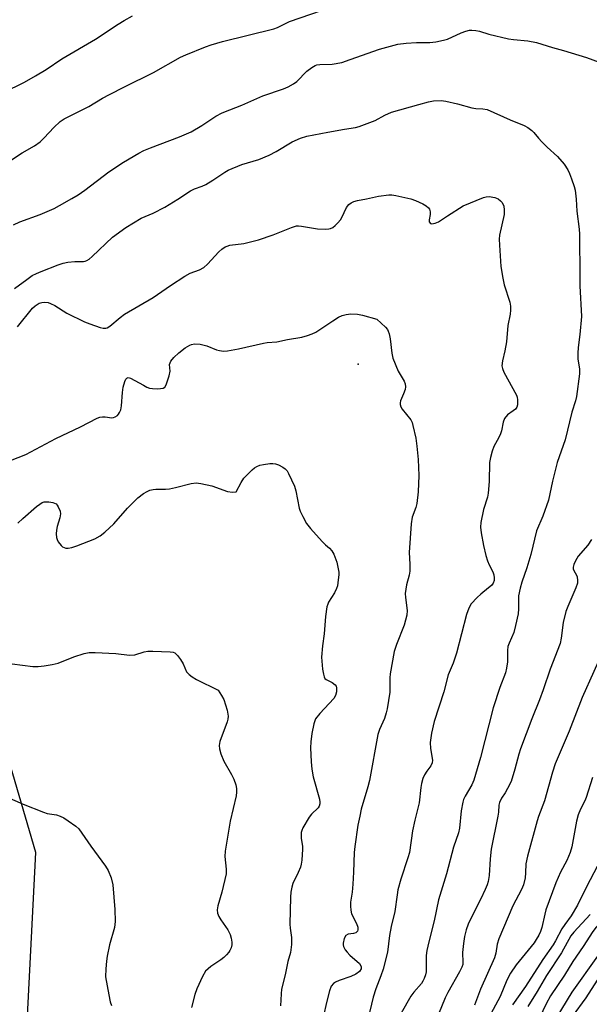
# Model space of a CAD drawing. Units: inches. Extents: x 1213772 to 1219772, y 577455 to 581455.
# Drawn here: x 1217792 to 1217957, y 579155 to 579440 of the extents above; entities that cross this region are included whole.
import ezdxf

# ---------------------------------------------------------------- set-up
doc = ezdxf.new("R2010")
doc.units = ezdxf.units.IN
doc.header["$MEASUREMENT"] = 0
for name, color, linetype in [('CNTRL-Analytical Point', 7, 'Continuous'), ('NTRL-Trees', 3, 'Continuous'), ('Undefined', 1, 'Continuous')]:
    doc.layers.add(name, color=color, linetype=linetype)

msp = doc.modelspace()

# ---------------------------------------------------------------- linework, layer by layer
at = {"layer": 'CNTRL-Analytical Point'}
msp.add_point((1217889.85, 579340.06, 504), dxfattribs=at)
at = {"layer": 'NTRL-Trees'}
msp.add_polyline3d([(1217590.31, 578631.24, 0), (1217714.48, 578873.03, 0), (1217767.4, 579019.58, 0), (1217790.59, 579078.24, 0), (1217796.77, 579199.05, 0), (1217778.56, 579260.98, 0), (1217729.38, 579268.26, 0), (1217640.13, 579175.37, 0), (1217574.56, 579104.34, 0), (1217512.64, 579097.05, 0), (1217445.24, 579138.94, 0), (1217478.03, 579188.12, 0), (1217516.28, 579206.33, 0), (1217581.85, 579250.05, 0), (1217590.96, 579328.37, 0), (1217647.99, 579391.74, 0), (1217774.81, 579446.82, 0)], dxfattribs=at)
at = {"layer": 'Undefined'}
for points, elevation in [([(1217789.45, 579398.85), (1217792.86, 579401.14), (1217796.39, 579403.16), (1217798.02, 579404.28), (1217799.21, 579405.4), (1217801.98, 579408.39), (1217803.86, 579410.11), (1217805, 579410.96), (1217812.09, 579414.53), (1217816, 579416.86), (1217818.04, 579417.94), (1217822.41, 579420.18), (1217830.75, 579424.26), (1217838.54, 579428.69), (1217840.13, 579429.42), (1217845.83, 579431.76), (1217847.46, 579432.3), (1217850.75, 579433.22), (1217865.52, 579436.87), (1217866.61, 579437.29), (1217869.07, 579438.58), (1217870.1, 579439.02), (1217882.33, 579443.29)], 494), ([(1217787.48, 579418.54), (1217793.48, 579421.49), (1217796.74, 579423.31), (1217799.75, 579425.21), (1217804.34, 579428.28), (1217813.99, 579433.89), (1217820.57, 579438.29), (1217822.28, 579439.33), (1217824.75, 579440.67)], 492), ([(1217790.36, 579380.29), (1217792.14, 579381.16), (1217798.06, 579383.33), (1217802.04, 579385.07), (1217803.6, 579385.85), (1217807.2, 579387.88), (1217808.97, 579388.94), (1217810.92, 579390.28), (1217817.89, 579395.62), (1217822.1, 579398.38), (1217826.52, 579401), (1217828.02, 579401.76), (1217829.86, 579402.56), (1217838.27, 579405.71), (1217841.66, 579407.16), (1217844.74, 579408.98), (1217848.82, 579411.73), (1217850.65, 579412.64), (1217852.82, 579413.56), (1217856.29, 579414.86), (1217862.35, 579417.57), (1217868.34, 579419.62), (1217869.71, 579420.18), (1217871.25, 579421.05), (1217872.21, 579421.73), (1217875.08, 579424.68), (1217876.46, 579425.74), (1217877.43, 579426.31), (1217877.96, 579426.49), (1217878.82, 579426.6), (1217882.34, 579426.71), (1217885.14, 579427.21), (1217887.61, 579428.02), (1217896.08, 579431.08), (1217901.38, 579432.51), (1217903.73, 579432.79), (1217906.72, 579432.93), (1217910.55, 579432.98), (1217912.28, 579433.18), (1217914.56, 579433.61), (1217915.66, 579433.92), (1217919.6, 579435.78), (1217920.95, 579436.27), (1217922.08, 579436.5), (1217922.75, 579436.55), (1217923.88, 579436.47), (1217924.96, 579436.28)], 496), ([(1217924.96, 579436.28), (1217927.63, 579435.37), (1217933.3, 579433.99), (1217934.74, 579433.79), (1217938.85, 579433.48), (1217941.42, 579432.99), (1217946, 579431.52), (1217949.21, 579430.66), (1217955.87, 579428.67), (1217961.31, 579426.61)], 496), ([(1217790.61, 579361.89), (1217794.17, 579364.54), (1217795.77, 579365.63), (1217797.01, 579366.27), (1217798.32, 579366.83), (1217803.28, 579368.73), (1217804.7, 579369.2), (1217806.08, 579369.48), (1217808.05, 579369.74), (1217810.58, 579369.7), (1217811.05, 579369.79), (1217811.52, 579370), (1217812.18, 579370.43), (1217813.04, 579371.14), (1217818.89, 579376.71), (1217822.78, 579379.57), (1217827.26, 579382.23), (1217830.71, 579383.72), (1217834.08, 579385.41), (1217837.84, 579387.72), (1217841.5, 579390.14), (1217842.66, 579390.67), (1217844.84, 579391.46), (1217845.89, 579392), (1217847.93, 579393.23), (1217851.34, 579395.51), (1217852.35, 579396.08), (1217856.33, 579397.74), (1217861.24, 579399.21), (1217864.16, 579400.4), (1217866.22, 579401.44), (1217870.78, 579404.29), (1217873.23, 579405.38), (1217875.1, 579405.87), (1217881.08, 579407.08), (1217885.92, 579407.94), (1217889.08, 579408.42), (1217890.21, 579408.67), (1217894.76, 579410.44), (1217897.6, 579411.97), (1217899.47, 579412.82), (1217907.39, 579415.07)], 498), ([(1217907.39, 579415.07), (1217910.22, 579415.85), (1217911.64, 579416.13), (1217913.85, 579416.24), (1217915.25, 579416.07), (1217918.61, 579415.22), (1217922.7, 579414.05), (1217923.84, 579413.9), (1217925.91, 579413.84), (1217927.18, 579413.58), (1217933.76, 579410.68), (1217937.86, 579408.98), (1217938.89, 579408.46), (1217940, 579407.58), (1217940.6, 579406.98), (1217941.93, 579405.34), (1217942.9, 579404.31), (1217944.51, 579402.74), (1217947.45, 579400.09), (1217949.37, 579397.81), (1217950.4, 579396.15), (1217950.9, 579395.16), (1217951.53, 579393.55), (1217952.31, 579391.38), (1217952.59, 579390.28), (1217952.87, 579387.76), (1217953.02, 579384.21), (1217953.7, 579379.04), (1217953.82, 579377.62), (1217953.77, 579374.1), (1217953.89, 579368.6), (1217953.89, 579362.68), (1217954.35, 579353.83), (1217953.92, 579348.67), (1217953.42, 579344.91), (1217953.3, 579343.22), (1217953.35, 579341.54), (1217953.81, 579338.69), (1217953.83, 579337.25), (1217952.96, 579330.76), (1217952.64, 579329.49), (1217951.58, 579326.24), (1217949.67, 579318.23), (1217947.33, 579311.71), (1217946.05, 579306.29), (1217944.86, 579300.78), (1217943.21, 579296.2), (1217941.41, 579291.89), (1217939.75, 579285.08), (1217938.56, 579281.23), (1217937.12, 579277.08), (1217936.65, 579275.4), (1217936.18, 579273.14), (1217936.19, 579269.44), (1217936.07, 579267.99), (1217935.32, 579264.56), (1217934.82, 579262.58), (1217933.48, 579259.51), (1217933.12, 579258.48), (1217932.99, 579257.33), (1217933.04, 579255.23), (1217932.98, 579254.14), (1217932.74, 579252.28), (1217932.43, 579250.9), (1217930.84, 579246.66), (1217928.89, 579240.82), (1217925.25, 579226.47), (1217923.25, 579219.96), (1217922.71, 579218.6), (1217920.81, 579215.28), (1217920.35, 579214.33), (1217920.08, 579213.56), (1217919.63, 579211.09), (1217919.13, 579206.1), (1217918.89, 579204.7), (1217917.39, 579200.54), (1217915.41, 579192.9), (1217913.08, 579185.36), (1217911.83, 579179.31), (1217910.27, 579173.25), (1217909.75, 579170.69), (1217909.54, 579169.26), (1217909.55, 579165.69), (1217909.48, 579164.52), (1217909.3, 579163.7), (1217908.96, 579162.63), (1217908.61, 579161.86), (1217908.13, 579161.16), (1217905.92, 579158.66), (1217905.12, 579157.5), (1217902.32, 579152.65)], 498), ([(1217791.48, 579350.89), (1217795.83, 579356.23), (1217796.63, 579356.96), (1217797.75, 579357.65), (1217798.48, 579357.89), (1217799.25, 579357.97), (1217800.31, 579357.84), (1217801.07, 579357.61), (1217802.29, 579357.02), (1217805.78, 579354.78), (1217810.81, 579352.34), (1217812.42, 579351.69), (1217815.4, 579350.65), (1217816.21, 579350.45), (1217816.96, 579350.44), (1217817.43, 579350.59), (1217818.15, 579351.05), (1217821.11, 579353.57), (1217822.38, 579354.49), (1217830.63, 579359.35), (1217835.67, 579362.81), (1217839.83, 579365.45), (1217841.34, 579366.3), (1217844.06, 579367.34), (1217845.32, 579367.99), (1217846.39, 579368.92), (1217849.66, 579372.54), (1217850.53, 579373.3), (1217851.48, 579373.94), (1217852.01, 579374.19), (1217852.85, 579374.44), (1217856.88, 579374.95), (1217861.14, 579376.01), (1217865.38, 579377.43), (1217870.67, 579379.55), (1217872.06, 579379.98), (1217872.69, 579380.03), (1217873.55, 579379.96), (1217877, 579379.33), (1217878.18, 579379.19), (1217880.57, 579379.09), (1217881.45, 579379.15), (1217881.93, 579379.27), (1217882.54, 579379.57), (1217883.2, 579380.09), (1217884.02, 579380.9), (1217884.77, 579381.78), (1217885.18, 579382.47), (1217886.55, 579385.27), (1217887.18, 579386.19), (1217887.83, 579386.69), (1217888.61, 579387.03), (1217889.74, 579387.34), (1217892.31, 579387.8), (1217895.71, 579388.56), (1217898.79, 579388.95), (1217899.64, 579388.94), (1217900.79, 579388.77), (1217905.06, 579387.86), (1217906.43, 579387.36), (1217908.55, 579386.33), (1217909.56, 579385.76), (1217910.2, 579385.26), (1217910.47, 579384.84), (1217910.65, 579384.1), (1217910.64, 579383.32), (1217910.38, 579381.75), (1217910.43, 579381.16), (1217910.75, 579380.68), (1217911.13, 579380.58), (1217912.1, 579380.76), (1217913.1, 579381.2), (1217915.68, 579382.95), (1217920.25, 579385.79)], 500), ([(1217920.25, 579385.79), (1217926.04, 579388.19), (1217926.88, 579388.43), (1217927.71, 579388.5), (1217929.36, 579388.23), (1217930.36, 579387.77), (1217931, 579387.24), (1217931.37, 579386.82), (1217931.74, 579386.19), (1217931.92, 579385.72), (1217932.07, 579384.64), (1217932.03, 579383.26), (1217930.75, 579377.28), (1217930.63, 579376.12), (1217930.69, 579374.39), (1217931.13, 579368.32), (1217931.62, 579364.93), (1217932.05, 579362.97), (1217933.66, 579357.98), (1217933.84, 579356.83), (1217933.89, 579355.67), (1217933.75, 579354.55), (1217933.09, 579351.25), (1217932.77, 579346.55), (1217932.25, 579343.92), (1217931.55, 579341.01), (1217931.39, 579339.63), (1217931.54, 579338.83), (1217931.99, 579337.79), (1217935.63, 579331.11), (1217935.8, 579330.56), (1217935.93, 579329.73), (1217935.93, 579328.35), (1217935.71, 579327.64), (1217935.32, 579327.09), (1217934.7, 579326.59), (1217933.02, 579325.45), (1217932.18, 579324.36), (1217931.73, 579323.34), (1217931.26, 579320.77), (1217931.02, 579319.94), (1217930.54, 579318.91), (1217929.09, 579316.24), (1217928.61, 579314.98), (1217928.1, 579313.09), (1217927.86, 579311.7), (1217927.72, 579306.18), (1217927.47, 579302.81), (1217927.22, 579301.7), (1217926.13, 579298.08), (1217925.31, 579294.36), (1217925.26, 579292.97), (1217925.38, 579291.31), (1217926.06, 579287.72), (1217926.75, 579284.84), (1217927.25, 579283.22), (1217927.69, 579282.15), (1217928.74, 579280.05), (1217929.04, 579279.23), (1217929.2, 579278.39), (1217929.14, 579277.58), (1217928.83, 579276.85), (1217928.35, 579276.19), (1217927.52, 579275.44), (1217925.29, 579273.68), (1217924.25, 579272.72), (1217922.55, 579270.83), (1217921.86, 579269.63), (1217921.22, 579267.73), (1217918.33, 579256.61), (1217917.31, 579253.72), (1217915.91, 579250.31), (1217914.61, 579245.46), (1217911.87, 579236.87), (1217911.04, 579233.46), (1217910.72, 579230.84), (1217910.82, 579229.1), (1217911.34, 579225.67), (1217911.29, 579224.92), (1217910.91, 579224.09), (1217909.69, 579222.49), (1217909.07, 579221.5), (1217908.61, 579220.42), (1217908.2, 579218.99), (1217907.99, 579217.84), (1217907.49, 579213.36), (1217906.27, 579208.41), (1217905.62, 579205.33), (1217904.7, 579199.04), (1217904.27, 579197.46), (1217902.21, 579191.29), (1217901.35, 579188.24), (1217901.11, 579186.83), (1217900.5, 579181.95), (1217899.43, 579177.64), (1217898.91, 579175.09), (1217898.34, 579170.2), (1217897.07, 579165.3), (1217896.43, 579163.39), (1217895, 579159.61), (1217894.22, 579157.21), (1217892.67, 579150.77)], 500), ([(1217789.44, 579312.28), (1217793.92, 579313.98), (1217802.59, 579318.61), (1217809.69, 579321.95), (1217814.54, 579324.44), (1217815.32, 579324.75), (1217816.08, 579324.89), (1217816.79, 579324.86), (1217818.7, 579324.59), (1217819.21, 579324.66), (1217819.68, 579324.84), (1217820.33, 579325.25), (1217820.69, 579325.61), (1217820.99, 579326.08), (1217821.3, 579326.87), (1217821.51, 579328.03), (1217821.8, 579331.93), (1217821.99, 579333.42), (1217822.48, 579335.03), (1217822.81, 579335.73), (1217823.08, 579336.07), (1217823.43, 579336.22), (1217824.09, 579336.04), (1217827.84, 579333.96), (1217828.86, 579333.46), (1217829.66, 579333.18), (1217830.52, 579333.04), (1217831.98, 579332.97), (1217832.83, 579333), (1217833.6, 579333.16), (1217834, 579333.44), (1217834.42, 579334.12), (1217835.31, 579336.65), (1217835.58, 579338.08), (1217835.43, 579339.97), (1217835.55, 579340.48), (1217835.78, 579340.96), (1217836.64, 579342.01), (1217838.08, 579343.36), (1217839.89, 579344.76), (1217841.23, 579345.57), (1217841.78, 579345.76), (1217842.63, 579345.92), (1217844.28, 579345.84), (1217846.18, 579345.4), (1217848.99, 579344.22), (1217849.81, 579343.97), (1217850.95, 579343.83), (1217852.12, 579343.92), (1217855.33, 579344.48), (1217862.53, 579346.17), (1217863.64, 579346.34), (1217866.41, 579346.49), (1217869.47, 579347.22), (1217873.59, 579347.91), (1217875.28, 579348.33), (1217876.63, 579348.79), (1217877.67, 579349.3), (1217882.54, 579352.56), (1217884.24, 579353.62), (1217885.29, 579354.09), (1217886.4, 579354.42), (1217887.76, 579354.57), (1217889.68, 579354.5), (1217891.1, 579354.21), (1217895.31, 579353.08)], 502), ([(1217895.31, 579353.08), (1217897.8, 579350.72), (1217898.33, 579350.07), (1217898.59, 579349.59), (1217898.86, 579348.78), (1217899.17, 579347.36), (1217899.57, 579343.25), (1217899.89, 579341.83), (1217901.48, 579338.05), (1217903.16, 579335.14), (1217903.46, 579334.4), (1217903.54, 579333.55), (1217903.42, 579332.79), (1217903.02, 579331.49), (1217902.15, 579329.43), (1217902.04, 579328.91), (1217902.05, 579328.43), (1217902.23, 579327.72), (1217902.61, 579327.03), (1217905.08, 579323.96), (1217905.44, 579323.2), (1217905.69, 579322.38), (1217906.52, 579318.69), (1217906.86, 579316.36), (1217907.25, 579312.54), (1217907.4, 579307.9), (1217907.17, 579303.2), (1217906.84, 579299.78), (1217906.56, 579298.65), (1217905.52, 579295.86), (1217905.17, 579293.96), (1217904.66, 579285.64), (1217904.85, 579282.26), (1217904.79, 579280.27), (1217904.61, 579279.14), (1217903.83, 579276.34), (1217903.47, 579273.8), (1217903.52, 579272.63), (1217903.99, 579268.97), (1217903.93, 579267.59), (1217903.13, 579264.65), (1217900.91, 579259.09), (1217900.32, 579257.06), (1217899.09, 579250.64), (1217899.03, 579249.52), (1217899.03, 579245.37), (1217898.29, 579240.51), (1217898.01, 579239.39), (1217897.46, 579237.77), (1217896.01, 579234.51), (1217895.57, 579233.12), (1217893.13, 579219.85), (1217892.66, 579217.97), (1217890.79, 579211.52), (1217890.32, 579209.5), (1217889.82, 579206.88), (1217888.9, 579200.76), (1217888.73, 579198.99), (1217888.54, 579193.33), (1217888.31, 579189.87), (1217888.12, 579187.58), (1217887.7, 579184.65), (1217887.66, 579183.5), (1217887.76, 579182.39), (1217888, 579181.32), (1217889.45, 579178.5), (1217889.76, 579177.46), (1217889.81, 579176.72), (1217889.68, 579176.31), (1217889.24, 579175.86), (1217888.53, 579175.64), (1217886.98, 579175.41), (1217886.37, 579175.07), (1217885.87, 579174.2), (1217885.54, 579172.89), (1217885.56, 579172.36), (1217885.68, 579171.86), (1217886.14, 579170.89), (1217886.68, 579170.2), (1217887.52, 579169.36), (1217890.3, 579166.97), (1217890.72, 579166.14), (1217890.71, 579165.42), (1217890.3, 579164.68), (1217889.23, 579163.88), (1217887.76, 579163.17), (1217884.4, 579162.02), (1217883.37, 579161.59), (1217882.72, 579161.16), (1217882.12, 579160.38), (1217881.63, 579159.06), (1217880.7, 579155.73), (1217879.92, 579151.81)], 502), ([(1217854.66, 579303.16), (1217856.11, 579305.93), (1217856.9, 579307.1), (1217859.31, 579309.53), (1217859.94, 579310.09), (1217860.63, 579310.55), (1217861.44, 579310.85), (1217862.59, 579311.1), (1217864.34, 579311.37), (1217865.21, 579311.41), (1217866.04, 579311.26), (1217866.83, 579310.96), (1217868.11, 579310.32), (1217868.81, 579309.85), (1217869.36, 579309.24), (1217869.79, 579308.51), (1217871.49, 579304.86), (1217871.87, 579303.44), (1217872.82, 579298.45), (1217873.11, 579297.63), (1217873.88, 579296.06), (1217875.01, 579294.01), (1217876.08, 579292.61), (1217879.44, 579288.86), (1217880.47, 579287.88), (1217881.63, 579286.95), (1217882.31, 579286.19), (1217882.85, 579285.15), (1217883.68, 579282.9), (1217884.06, 579281.47), (1217884.29, 579280.03), (1217884.29, 579279.18), (1217884.15, 579277.76), (1217883.88, 579276.07), (1217883.66, 579275.25), (1217883.04, 579274.01), (1217881.33, 579271.29), (1217881.09, 579270.77), (1217880.86, 579269.97), (1217880.49, 579267.18), (1217880.11, 579262.15), (1217879.56, 579258.71), (1217879.33, 579255.49), (1217879.36, 579254.32), (1217879.61, 579251.98), (1217879.83, 579250.55), (1217880.04, 579249.76), (1217880.29, 579249.31), (1217880.67, 579248.97), (1217882.39, 579248.09), (1217883.21, 579247.47), (1217883.49, 579247.08), (1217883.63, 579246.59), (1217883.62, 579245.48), (1217883.36, 579244.39), (1217882.82, 579243.52), (1217878.84, 579239.19), (1217877.61, 579237.61), (1217877.33, 579237.04), (1217877.08, 579236.22), (1217876.5, 579233.39), (1217876.2, 579231.04), (1217876.1, 579229.26), (1217876.3, 579225.26), (1217876.48, 579223.09), (1217876.89, 579220.89), (1217878.72, 579214.41), (1217878.85, 579213.55), (1217878.83, 579213.08), (1217878.65, 579212.41), (1217878.35, 579211.96), (1217876.42, 579210.13), (1217875.71, 579209.21), (1217873.95, 579206.18), (1217873.61, 579205.39), (1217873.47, 579204.84), (1217873.41, 579203.96), (1217873.45, 579203.07), (1217873.79, 579200.84), (1217873.85, 579199.99), (1217873.59, 579196.8), (1217873.42, 579195.65), (1217873.21, 579194.82), (1217872.58, 579193.27), (1217871.03, 579190.06), (1217870.71, 579188.99), (1217870.44, 579187.62), (1217870.33, 579186.16), (1217870.14, 579178.3), (1217870.21, 579177.18), (1217870.66, 579174.45), (1217870.61, 579172.43), (1217870.3, 579170.11), (1217869.59, 579167.55), (1217868.83, 579163.67), (1217867.79, 579159.57), (1217867.63, 579158.17), (1217867.49, 579154.78)], 504), ([(1217791.62, 579294.19), (1217793.03, 579295.54), (1217797.03, 579298.94), (1217797.94, 579299.66), (1217798.66, 579300.1), (1217799.19, 579300.28), (1217799.73, 579300.34), (1217800.56, 579300.3), (1217801.66, 579300.11), (1217802.18, 579299.95), (1217802.63, 579299.71), (1217802.98, 579299.35), (1217803.27, 579298.9), (1217803.79, 579297.63), (1217803.89, 579296.82), (1217803.69, 579295.72), (1217802.97, 579293.22), (1217802.72, 579292.09), (1217802.66, 579291.03), (1217802.76, 579289.98), (1217802.91, 579289.47), (1217803.27, 579288.74), (1217804.09, 579287.65), (1217804.5, 579287.33), (1217804.94, 579287.1), (1217805.42, 579286.96), (1217806.17, 579286.92), (1217807.23, 579287.11), (1217808.61, 579287.59), (1217813.79, 579289.62), (1217815.37, 579290.46), (1217816.73, 579291.59), (1217819.32, 579294), (1217823.22, 579298.46), (1217826.28, 579301.48), (1217827.89, 579302.73), (1217828.9, 579303.33), (1217829.67, 579303.66), (1217830.65, 579303.9), (1217831.44, 579303.99), (1217834.28, 579303.96), (1217835.41, 579304.04), (1217837.12, 579304.4), (1217841.64, 579305.56), (1217843.05, 579305.77), (1217844.48, 579305.61), (1217847.63, 579304.88), (1217852.13, 579303.32), (1217853.56, 579303.12), (1217854.66, 579303.16)], 504), ([(1217957.28, 579289.47), (1217956.19, 579287.81), (1217953.43, 579284.58), (1217952.65, 579283.3), (1217952.14, 579282.24), (1217951.95, 579281.44), (1217951.99, 579280.94), (1217952.15, 579280.45), (1217952.9, 579279.12), (1217953.09, 579278.65), (1217953.25, 579277.62), (1217953.21, 579276.83), (1217952.78, 579275.45), (1217950.44, 579270.11), (1217949.89, 579268.59), (1217949.14, 579265.5), (1217948.56, 579260.96), (1217948.21, 579259.4), (1217945.31, 579252), (1217943.34, 579246.03), (1217942.29, 579243.09), (1217940.03, 579237.68), (1217936.78, 579228.97), (1217936.28, 579227.39), (1217935.14, 579223.09), (1217934.03, 579219.49), (1217933.03, 579217.47), (1217932.31, 579216.27), (1217931.24, 579214.74), (1217930.68, 579213.51), (1217930.52, 579212.69), (1217930.39, 579210.68), (1217930.22, 579209.55), (1217928.28, 579199.97), (1217928, 579197.18), (1217927.69, 579192.34), (1217927.44, 579190.7), (1217927.15, 579189.66), (1217926.6, 579188.32), (1217925.35, 579185.68), (1217922.59, 579180.39), (1217921.67, 579178.33), (1217921.12, 579176.73), (1217920.61, 579174.81), (1217920.31, 579172.78), (1217920.06, 579170.15), (1217920.15, 579167.23), (1217920.07, 579166.7), (1217919.82, 579165.92), (1217919.16, 579164.6), (1217915.79, 579158.63), (1217914.99, 579157.02), (1217912.24, 579150.18)], 496), ([(1217961.3, 579258.86), (1217954.55, 579243.76), (1217950.81, 579234.07), (1217946.75, 579224.64), (1217945.99, 579222.24), (1217943.72, 579213.93), (1217941.96, 579209.41), (1217941.56, 579208.21), (1217938.76, 579197.93), (1217938.34, 579195.79), (1217938.23, 579193.17), (1217938.09, 579191.72), (1217937.61, 579189.72), (1217937.03, 579188.38), (1217934.56, 579183.63), (1217930.54, 579174.08), (1217930.01, 579172.52), (1217929.63, 579169.98), (1217929.26, 579168.65), (1217925.22, 579159.53), (1217923.53, 579154.97)], 494), ([(1217789.96, 579253.5), (1217795.89, 579252.77), (1217797.5, 579252.78), (1217799.19, 579252.91), (1217801.5, 579253.33), (1217803.21, 579253.75), (1217807.72, 579255.56), (1217810.79, 579256.49), (1217812.2, 579256.8), (1217813.96, 579256.82), (1217819.88, 579256.48), (1217823.88, 579256), (1217825.38, 579256.16), (1217828.05, 579256.98), (1217829.15, 579257.19), (1217830.61, 579257.22), (1217835.62, 579257), (1217836.45, 579256.88), (1217836.95, 579256.69), (1217837.74, 579255.96), (1217838.58, 579254.78), (1217839.34, 579253.53), (1217840.34, 579251.22), (1217841.06, 579250.43), (1217841.96, 579249.78), (1217843.18, 579249.04), (1217849.41, 579245.88)], 506), ([(1217849.41, 579245.88), (1217850.43, 579244.42), (1217851.08, 579243.23), (1217852.02, 579240.11), (1217852.32, 579238.4), (1217852.26, 579237.58), (1217852.04, 579236.75), (1217849.92, 579231.05), (1217849.74, 579229.98), (1217849.79, 579228.93), (1217850.2, 579227.55), (1217851.1, 579225.4), (1217853.34, 579221.52), (1217853.99, 579220.21), (1217854.57, 579218.6), (1217854.75, 579217.52), (1217854.74, 579216.44), (1217854.62, 579215.35), (1217852.89, 579208.12), (1217851.47, 579199.38), (1217851.38, 579197.92), (1217851.76, 579194.25), (1217851.72, 579192.85), (1217850.51, 579187.62), (1217849.34, 579183.58), (1217849.19, 579182.5), (1217849.25, 579181.5), (1217849.6, 579180.52), (1217850.22, 579179.54), (1217852.26, 579176.66), (1217852.94, 579175.39), (1217853.24, 579174.3), (1217853.42, 579173.18), (1217853.4, 579172.34), (1217853.2, 579171.52), (1217852.86, 579170.73), (1217852.57, 579170.28), (1217851.87, 579169.44), (1217851.09, 579168.66), (1217850.21, 579167.99), (1217847.37, 579166.15), (1217846.54, 579165.48), (1217845.8, 579164.72), (1217844.9, 579163.23), (1217843.29, 579159.69), (1217842.74, 579157.99), (1217841.75, 579154.24)], 506), ([(1218000, 579237.85), (1217998.17, 579234.1), (1217996.12, 579230.9), (1217990.05, 579222.72), (1217985.14, 579215.27), (1217978, 579205.03), (1217975.48, 579200.75), (1217973.42, 579197.7), (1217971.46, 579195.02), (1217966.77, 579188.95), (1217964.32, 579184.72), (1217963.06, 579182.78), (1217961.32, 579180.48), (1217958.64, 579177.51), (1217957.66, 579176.26), (1217954.91, 579171.87), (1217951.85, 579167.55), (1217949.51, 579163.56), (1217945.46, 579157.6), (1217944.18, 579155.31), (1217941.32, 579149.22)], 486), ([(1218000, 579226.84), (1217997.95, 579224.29), (1217993.63, 579219.77), (1217991.53, 579217.14), (1217988.19, 579212.64), (1217979.18, 579199.82), (1217971.98, 579189.24), (1217967.85, 579182.94), (1217963.88, 579177.23), (1217959.05, 579169.12), (1217951.63, 579158.67), (1217947.02, 579151.08)], 484), ([(1217957.61, 579220.7), (1217955.78, 579214.91), (1217955.35, 579213.93), (1217954.07, 579211.52), (1217953.46, 579209.95), (1217952.98, 579208.06), (1217951.55, 579200.7), (1217951.08, 579199.03), (1217950.13, 579196.71), (1217948.29, 579193.36), (1217946.93, 579190.3), (1217944.1, 579182.47), (1217943.76, 579181.26), (1217942.9, 579177.38), (1217942.5, 579176.21), (1217942.04, 579175.15), (1217941.34, 579173.87), (1217940.69, 579172.92), (1217935.49, 579166.57), (1217933.85, 579164.17), (1217932.85, 579162.17), (1217930.85, 579157.41), (1217928.21, 579152.44)], 492), ([(1218000, 579219.8), (1217997.57, 579216.91), (1217994.63, 579213.07), (1217992.17, 579209.7), (1217989.8, 579206.27), (1217985.29, 579200.43), (1217978.51, 579191.23), (1217971.89, 579181.53), (1217966.86, 579174.54), (1217961.92, 579167.19), (1217958.89, 579162.16), (1217955.6, 579157.1), (1217951.7, 579151.64)], 482), ([(1217784.23, 579216.86), (1217793.17, 579213.01), (1217798.97, 579210.66), (1217800.1, 579210.3), (1217802.73, 579209.88), (1217803.86, 579209.54), (1217804.91, 579209.01), (1217806.15, 579208.2), (1217808.31, 579206.66), (1217809.2, 579205.83), (1217812.68, 579200.86), (1217816.92, 579195.07), (1217817.68, 579193.87), (1217818.52, 579191.68), (1217818.99, 579189.67), (1217819.59, 579182.61), (1217819.75, 579179.11), (1217819.49, 579177.4), (1217818.07, 579172.38), (1217817.38, 579169.08), (1217817.18, 579167.68), (1217816.98, 579165.41), (1217816.93, 579163.14), (1217817.83, 579157.91), (1217818.28, 579155.9), (1217818.67, 579154.86)], 508), ([(1217958.95, 579194.95), (1217955.97, 579189.26), (1217953.28, 579183.82), (1217951.45, 579180.74), (1217949.56, 579178.19), (1217948.75, 579176.97), (1217946.88, 579173.48), (1217946.18, 579172.35), (1217943.24, 579168.14), (1217938.17, 579160.29), (1217934.45, 579155.03)], 490), ([(1217956.86, 579181.09), (1217952.22, 579176.03), (1217951.34, 579174.95), (1217948.64, 579170.08), (1217944.25, 579163.48), (1217941.55, 579158.86), (1217938.87, 579154.58)], 488)]:
    msp.add_lwpolyline(points, dxfattribs=dict(at, elevation=elevation))

doc.saveas('drawing.dxf')
